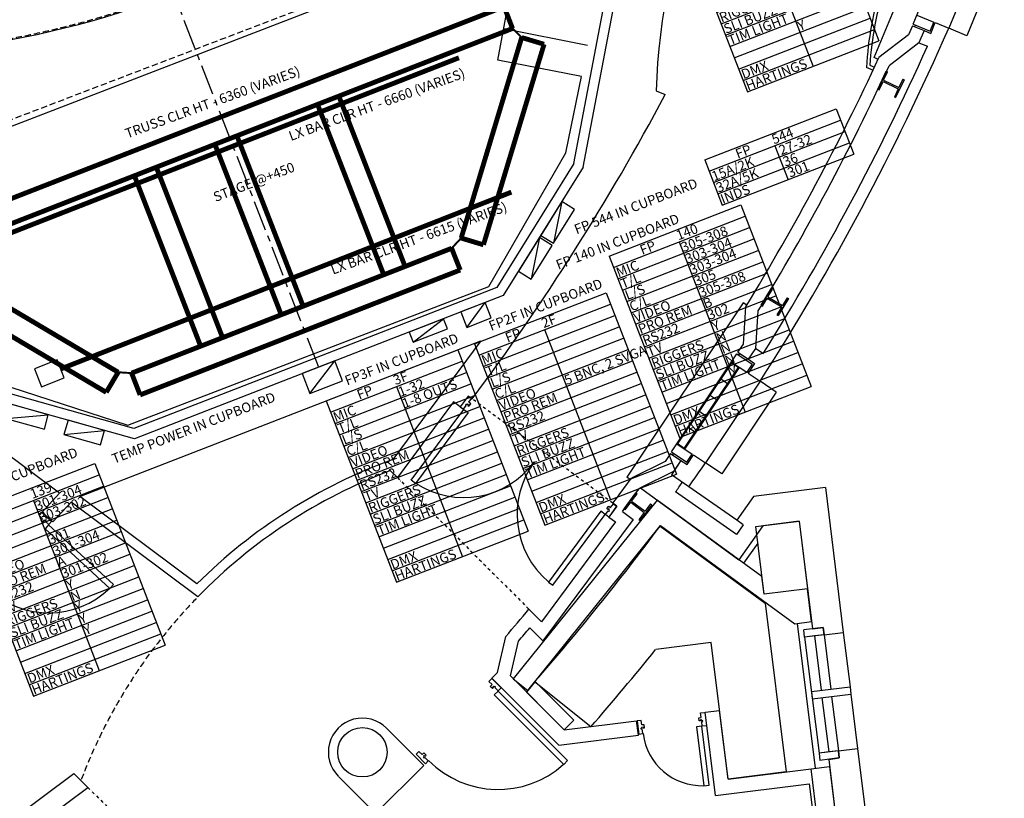
# Model space of a CAD drawing. Units: millimetres. Extents: x -141957 to 26295, y -37810 to 35792.
# Drawn here: x -91362 to -81243, y -18362 to -10365 of the extents above; entities that cross this region are included whole.
import ezdxf
from ezdxf.enums import TextEntityAlignment as Align

# ---------------------------------------------------------------- set-up
doc = ezdxf.new("R2010")
doc.units = ezdxf.units.MM
doc.header["$LTSCALE"] = 250
doc.header["$MEASUREMENT"] = 0
for name, pattern in [('8922-006$0$DASHDOT2', [0.25, 0.125, -0.0625, 0, -0.0625]), ('8922-006$0$HIDDEN', [0.375, 0.25, -0.125]), ('CENTER', [2, 1.25, -0.25, 0.25, -0.25]), ('HIDDEN', [0.375, 0.25, -0.125])]:
    doc.linetypes.add(name, pattern=pattern)
for name, color, linetype in [('CL', 4, 'CENTER'), ('FP-LOCATIONS', 1, 'Continuous'), ('FP-LOWLEVEL', 190, 'Continuous'), ('LX', 150, 'Continuous'), ('STAGE DEMOUNTABLE', 30, 'Continuous'), ('TEXT', 7, 'Continuous'), ('WALLS', 7, 'Continuous')]:
    doc.layers.add(name, color=color, linetype=linetype)
doc.styles.add('ARIAL', font='ARIAL.TTF')
doc.styles.add('PRESENT', font='ARIAL.TTF')

# ---------------------------------------------------------------- blocks, each defined once
blk = doc.blocks.new('LXFP')
for p, q in [((0, 0), (1450, 0)), ((0, 0), (0, -500)), ((1450, 0), (1450, -500)), ((0, -125), (1450, -125)), ((725, -125), (725, -500)), ((0, -250), (1450, -250)), ((0, -375), (1450, -375)), ((0, -500), (1450, -500))]:
    blk.add_line(p, q)
at = {"style": 'PRESENT'}
for s, p in [('FP ', (320, -113)), ('15A/2K', (9, -240)), ('32A/5K', (9, -365)), ('INDS', (9, -490))]:
    blk.add_text(s, height=100, dxfattribs=at).set_placement(p)
for tag, p in [('FP', (721, -109)), ('15A', (750, -240)), ('32A', (746, -365)), ('INDS', (750, -487))]:
    blk.add_attdef(tag, p, '', height=100, dxfattribs=at)
blk = doc.blocks.new('CTRLFP')
for p, q in [((0, 0), (0, -2000)), ((0, 0), (1450, 0)), ((1450, 0), (1450, -2000)), ((0, -125), (1450, -125)), ((725, -125), (725, -2000)), ((0, -250), (1450, -250)), ((0, -375), (1450, -375)), ((0, -500), (1450, -500)), ((0, -625), (1450, -625)), ((0, -750), (1450, -750)), ((0, -875), (1450, -875)), ((0, -1000), (1450, -1000)), ((0, -1125), (1450, -1125)), ((0, -1250), (1450, -1250)), ((0, -1375), (1450, -1375)), ((0, -1500), (1450, -1500)), ((0, -1625), (1450, -1625)), ((0, -1750), (1450, -1750)), ((0, -1875), (1450, -1875)), ((0, -2000), (1450, -2000))]:
    blk.add_line(p, q)
at = {"style": 'PRESENT'}
for s, p in [('FP ', (320, -113)), ('MIC', (9, -240)), ('T/L', (9, -365)), ('L/S', (9, -490)), ('C/L', (9, -615)), ('VIDEO', (9, -740)), ('PRO REM', (9, -865)), ('RS232', (9, -990)), ('TV', (9, -1115)), ('RIGGERS', (9, -1240)), ('SLI BUZZ', (9, -1365)), ('TIM LIGHT', (9, -1490)), ('DMX', (9, -1865)), ('HARTINGS', (9, -1990))]:
    blk.add_text(s, height=100, dxfattribs=at).set_placement(p)
for tag, p in [('FP', (721, -109)), ('MIC', (725, -240)), ('TL', (721, -365)), ('L/S', (725, -487)), ('C/L', (725, -612)), ('VIDEO', (728, -740)), ('PROREM', (725, -862)), ('RS232', (725, -987))]:
    blk.add_attdef(tag, p, '', height=100, dxfattribs=at)
at = {"style": 'PRESENT', "flags": 4}
for tag, p in [('TV', (728, -1112)), ('RIGGERS', (725, -1241)), ('SLIBUZZ', (725, -1362)), ('TIMLIGHT', (725, -1487)), ('RI', (728, -1612)), ('SRMIC', (728, -1741)), ('DMX', (721, -1859)), ('HARTINGS', (725, -1987))]:
    blk.add_attdef(tag, p, '', height=100, dxfattribs=at)

msp = doc.modelspace()

# ---------------------------------------------------------------- linework, layer by layer
at = {"layer": 'CL'}
msp.add_lwpolyline([(-96726, 7812), (-88291, -13935)], dxfattribs=at)
at = {"layer": 'FP-LOCATIONS'}
for p, q in [((-85790, -12231), (-85876, -12661)), ((-86020, -12601), (-86106, -13031)), ((-86767, -13526), (-86577, -13270)), ((-87320, -13676), (-87006, -13436)), ((-88379, -14205), (-88123, -13870)), ((-91504, -14460), (-91068, -14422)), ((-90907, -14627), (-90490, -14583))]:
    msp.add_line(p, q, dxfattribs=at)
for points in [[(-85876, -12661), (-85659, -12313), (-85790, -12231), (-86007, -12580)], [(-86106, -13031), (-85889, -12683), (-86020, -12601), (-86237, -12949)], [(-86767, -13526), (-86516, -13428), (-86577, -13270), (-86829, -13367)], [(-87320, -13676), (-86966, -13539), (-87006, -13436), (-87360, -13573)], [(-88379, -14205), (-88044, -14075), (-88123, -13870), (-88459, -14000)], [(-91504, -14460), (-91109, -14571), (-91068, -14422), (-91462, -14311)], [(-90907, -14627), (-90532, -14733), (-90490, -14583), (-90865, -14478)]]:
    msp.add_lwpolyline(points, close=True, dxfattribs=at)
at = {"layer": 'LX'}
for points, const_width in [([(-92283, -12527), (-86384, -10231)], 50), ([(-86384, -10231), (-86297, -10455)], 50), ([(-92196, -12751), (-86297, -10455)], 50), ([(-86825, -12608), (-86203, -10548)], 50), ([(-86203, -10548), (-86297, -10455)], 20), ([(-86203, -10548), (-85973, -10617)], 50), ([(-86596, -12677), (-85973, -10617)], 50), ([(-86848, -10756), (-91482, -12566)], 50), ([(-87404, -12893), (-88085, -11143)], 50), ([(-87623, -12979), (-88304, -11228)], 50), ([(-88450, -13305), (-89131, -11555)], 50), ([(-88674, -13396), (-89356, -11645)], 50), ([(-89506, -13709), (-90187, -11958)], 50), ([(-89282, -13618), (-89963, -11868)], 50), ([(-90941, -13952), (-86309, -12136)], 50), ([(-86923, -12713), (-86825, -12608)], 20), ([(-86825, -12608), (-86596, -12677)], 50), ([(-90212, -13995), (-86923, -12713)], 50), ([(-86923, -12713), (-86835, -12936)], 50), ([(-90350, -13986), (-92199, -12891)], 50), ([(-90125, -14219), (-86835, -12936)], 50), ([(-90473, -14192), (-92322, -13098)], 50), ([(-90350, -13986), (-90473, -14192)], 50), ([(-90350, -13986), (-90212, -13995)], 20), ([(-90212, -13995), (-90125, -14219)], 50)]:
    msp.add_lwpolyline(points, dxfattribs=dict(at, const_width=const_width))
msp.add_lwpolyline([(-91137, -14136), (-90905, -14045), (-90978, -13859), (-91210, -13950)], close=True, dxfattribs=at)
at = {"layer": 'STAGE DEMOUNTABLE'}
for p, q in [((-92007, -11672), (-87170, -9811)), ((-86449, -10779), (-86296, -9967)), ((-85525, -10629), (-86386, -10460)), ((-85588, -10948), (-86449, -10779)), ((-85749, -11731), (-85588, -10948)), ((-86540, -13104), (-85749, -11731)), ((-90251, -14529), (-86540, -13104)), ((-91768, -14039), (-90251, -14529))]:
    msp.add_line(p, q, dxfattribs=at)
at = {"layer": 'WALLS'}
for p, q in [((-85667, -11843), (-84731, -6932)), ((-85572, -11880), (-84632, -6951)), ((-82180, -10409), (-81717, -9291)), ((-81428, -9520), (-81814, -10453)), ((-81243, -9596), (-81629, -10529)), ((-82581, -10754), (-82310, -10099)), ((-82142, -10317), (-81967, -10390)), ((-82180, -10409), (-82005, -10482)), ((-82157, -10419), (-82165, -10437)), ((-82005, -10482), (-81967, -10390)), ((-81999, -10506), (-81953, -10395)), ((-81953, -10395), (-81814, -10453)), ((-82226, -10520), (-82531, -10754)), ((-82188, -10428), (-82226, -10520)), ((-82188, -10428), (-82068, -10477)), ((-82068, -10477), (-82120, -10602)), ((-82068, -10477), (-82120, -10602)), ((-82068, -10477), (-81999, -10506)), ((-81629, -10529), (-81814, -10453)), ((-82120, -10602), (-82426, -10838)), ((-82120, -10602), (-82033, -10638)), ((-82538, -10772), (-82581, -10754)), ((-82661, -10854), (-82591, -10883)), ((-82625, -10832), (-82577, -10852)), ((-82543, -11079), (-82457, -10895)), ((-82483, -10987), (-82443, -10901)), ((-82457, -10895), (-82443, -10901)), ((-82530, -11085), (-82489, -11000)), ((-82489, -11000), (-82333, -11074)), ((-82483, -10987), (-82327, -11061)), ((-82273, -10982), (-82360, -11165)), ((-82287, -10975), (-82327, -11061)), ((-82287, -10975), (-82273, -10982)), ((-84821, -11096), (-84729, -11134)), ((-82543, -11079), (-82530, -11085)), ((-82333, -11074), (-82373, -11159)), ((-82373, -11159), (-82360, -11165)), ((-85667, -11843), (-86460, -13117)), ((-85667, -11843), (-86460, -13117)), ((-85572, -11880), (-86392, -13198)), ((-85572, -11880), (-86392, -13198)), ((-86460, -13117), (-88324, -13840)), ((-86460, -13117), (-88324, -13840)), ((-83741, -13298), (-83637, -13124)), ((-83741, -13298), (-83637, -13124)), ((-83672, -13213), (-83624, -13131)), ((-83672, -13213), (-83624, -13131)), ((-83637, -13124), (-83624, -13131)), ((-83637, -13124), (-83624, -13131)), ((-86392, -13198), (-88288, -13934)), ((-86392, -13198), (-88288, -13934)), ((-83728, -13306), (-83680, -13225)), ((-83728, -13306), (-83680, -13225)), ((-83680, -13225), (-83531, -13313)), ((-83680, -13225), (-83531, -13313)), ((-83672, -13213), (-83524, -13301)), ((-83672, -13213), (-83524, -13301)), ((-83462, -13228), (-83567, -13402)), ((-83462, -13228), (-83567, -13402)), ((-83475, -13220), (-83524, -13301)), ((-83475, -13220), (-83524, -13301)), ((-83475, -13220), (-83462, -13228)), ((-83475, -13220), (-83462, -13228)), ((-83927, -13272), (-85124, -15064)), ((-83927, -13272), (-85124, -15064)), ((-83889, -13298), (-83927, -13272)), ((-83889, -13298), (-83927, -13272)), ((-83925, -13698), (-83900, -13314)), ((-83925, -13698), (-83900, -13314)), ((-83797, -13741), (-83772, -13355)), ((-83797, -13741), (-83772, -13355)), ((-83741, -13298), (-83728, -13306)), ((-83741, -13298), (-83728, -13306)), ((-83531, -13313), (-83580, -13395)), ((-83531, -13313), (-83580, -13395)), ((-83580, -13395), (-83567, -13402)), ((-83580, -13395), (-83567, -13402)), ((-90954, -15228), (-93284, -13486)), ((-90954, -15228), (-93284, -13486)), ((-90743, -15262), (-86624, -13663)), ((-90743, -15262), (-86624, -13663)), ((-86624, -13663), (-87529, -14883)), ((-86624, -13663), (-87529, -14883)), ((-83980, -13781), (-83925, -13698)), ((-83980, -13781), (-83925, -13698)), ((-83872, -13853), (-83797, -13741)), ((-83872, -13853), (-83797, -13741)), ((-83872, -13853), (-83797, -13741)), ((-83872, -13853), (-83797, -13741)), ((-83797, -13741), (-83719, -13793)), ((-83797, -13741), (-83719, -13793)), ((-88324, -13840), (-90188, -14564)), ((-88324, -13840), (-90188, -14564)), ((-84664, -14803), (-83991, -13797)), ((-84664, -14803), (-83991, -13797)), ((-83991, -13797), (-83833, -13903)), ((-83991, -13797), (-83833, -13903)), ((-83980, -13781), (-83872, -13853)), ((-83980, -13781), (-83872, -13853)), ((-83971, -13811), (-83960, -13795)), ((-83971, -13811), (-83960, -13795)), ((-83872, -13853), (-83810, -13895)), ((-83872, -13853), (-83810, -13895)), ((-88288, -13934), (-90183, -14669)), ((-88288, -13934), (-90183, -14669)), ((-84600, -14726), (-84039, -13886)), ((-84600, -14726), (-84039, -13886)), ((-84533, -14770), (-83972, -13931)), ((-84533, -14770), (-83972, -13931)), ((-84525, -14776), (-83964, -13936)), ((-84525, -14776), (-83964, -13936)), ((-84050, -13885), (-83967, -13940)), ((-84050, -13885), (-83967, -13940)), ((-84050, -13885), (-83967, -13940)), ((-84050, -13885), (-83967, -13940)), ((-84047, -13881), (-83889, -13986)), ((-84047, -13881), (-83889, -13986)), ((-83833, -13903), (-83889, -13986)), ((-83833, -13903), (-83889, -13986)), ((-83810, -13895), (-83877, -13994)), ((-83810, -13895), (-83877, -13994)), ((-84161, -14051), (-84078, -14107)), ((-84161, -14051), (-84078, -14107)), ((-83877, -13994), (-83752, -14078)), ((-83877, -13994), (-83752, -14078)), ((-90188, -14564), (-91633, -14159)), ((-90188, -14564), (-91633, -14159)), ((-83752, -14078), (-84313, -14918)), ((-83752, -14078), (-84313, -14918)), ((-83586, -14189), (-83752, -14078)), ((-83586, -14189), (-83752, -14078)), ((-90183, -14669), (-91678, -14251)), ((-90183, -14669), (-91678, -14251)), ((-86752, -14230), (-86835, -14341)), ((-86752, -14230), (-86835, -14341)), ((-86753, -14231), (-86835, -14341)), ((-86753, -14231), (-86835, -14341)), ((-86719, -14256), (-86753, -14231)), ((-86719, -14256), (-86753, -14231)), ((-86752, -14230), (-86712, -14260)), ((-86752, -14230), (-86712, -14260)), ((-86747, -14294), (-86719, -14256)), ((-86747, -14294), (-86719, -14256)), ((-84272, -14217), (-84189, -14273)), ((-84272, -14217), (-84189, -14273)), ((-83586, -14189), (-84147, -15029)), ((-83586, -14189), (-84147, -15029)), ((-86903, -14291), (-87480, -15068)), ((-86903, -14291), (-87480, -15068)), ((-87338, -15095), (-86799, -14368)), ((-87338, -15095), (-86799, -14368)), ((-86835, -14341), (-86903, -14291)), ((-86835, -14341), (-86903, -14291)), ((-86835, -14341), (-86801, -14366)), ((-86835, -14341), (-86801, -14366)), ((-86801, -14366), (-86772, -14328)), ((-86801, -14366), (-86772, -14328)), ((-86799, -14368), (-86754, -14401)), ((-86799, -14368), (-86754, -14401)), ((-86780, -14322), (-86775, -14314)), ((-86780, -14322), (-86775, -14314)), ((-86772, -14328), (-86780, -14322)), ((-86772, -14328), (-86780, -14322)), ((-86775, -14314), (-86767, -14320)), ((-86775, -14314), (-86767, -14320)), ((-86767, -14320), (-86761, -14312)), ((-86767, -14320), (-86761, -14312)), ((-86761, -14312), (-86753, -14318)), ((-86761, -14312), (-86753, -14318)), ((-86753, -14318), (-86758, -14326)), ((-86753, -14318), (-86758, -14326)), ((-86758, -14326), (-86746, -14335)), ((-86758, -14326), (-86746, -14335)), ((-86727, -14309), (-86747, -14294)), ((-86727, -14309), (-86747, -14294)), ((-86746, -14335), (-86727, -14309)), ((-86746, -14335), (-86727, -14309)), ((-86754, -14401), (-87294, -15128)), ((-86754, -14401), (-87294, -15128)), ((-84383, -14384), (-84300, -14439)), ((-84383, -14384), (-84300, -14439)), ((-84494, -14550), (-84411, -14605)), ((-84494, -14550), (-84411, -14605)), ((-84608, -14720), (-84450, -14826)), ((-84608, -14720), (-84450, -14826)), ((-84605, -14716), (-84522, -14772)), ((-84605, -14716), (-84522, -14772)), ((-84675, -14820), (-84730, -14903)), ((-84675, -14820), (-84730, -14903)), ((-84675, -14820), (-84567, -14892)), ((-84675, -14820), (-84567, -14892)), ((-84664, -14803), (-84506, -14909)), ((-84664, -14803), (-84506, -14909)), ((-84643, -14817), (-84654, -14834)), ((-84643, -14817), (-84654, -14834)), ((-84506, -14909), (-84450, -14826)), ((-84506, -14909), (-84450, -14826)), ((-84504, -14934), (-84438, -14834)), ((-84504, -14934), (-84438, -14834)), ((-84438, -14834), (-84313, -14918)), ((-84438, -14834), (-84313, -14918)), ((-84730, -14903), (-85075, -15073)), ((-84730, -14903), (-85075, -15073)), ((-84567, -14892), (-84665, -15039)), ((-84567, -14892), (-84665, -15039)), ((-84567, -14892), (-84642, -15004)), ((-84567, -14892), (-84642, -15004)), ((-84567, -14892), (-84504, -14934)), ((-84567, -14892), (-84504, -14934)), ((-84147, -15029), (-84313, -14918)), ((-84147, -15029), (-84313, -14918)), ((-87550, -14997), (-87480, -15068)), ((-87550, -14997), (-87480, -15068)), ((-85086, -15090), (-85124, -15064)), ((-85086, -15090), (-85124, -15064)), ((-84642, -15004), (-84989, -15176)), ((-84642, -15004), (-84989, -15176)), ((-84486, -15163), (-84665, -15039)), ((-84486, -15163), (-84665, -15039)), ((-87294, -15128), (-87338, -15095)), ((-87294, -15128), (-87338, -15095)), ((-84982, -15172), (-83970, -15912)), ((-84982, -15172), (-83970, -15912)), ((-83992, -15507), (-84486, -15163)), ((-83992, -15507), (-84486, -15163)), ((-83082, -15170), (-83821, -15261)), ((-83082, -15170), (-83821, -15261)), ((-83082, -15170), (-82898, -16658)), ((-83082, -15170), (-82898, -16658)), ((-91133, -15423), (-90954, -15228)), ((-91133, -15423), (-90954, -15228)), ((-89541, -16160), (-90743, -15262)), ((-89541, -16160), (-90743, -15262)), ((-85150, -15389), (-85029, -15226)), ((-85150, -15389), (-85029, -15226)), ((-85074, -15311), (-85017, -15235)), ((-85074, -15311), (-85017, -15235)), ((-85029, -15226), (-85017, -15235)), ((-85029, -15226), (-85017, -15235)), ((-83995, -15651), (-84622, -15215)), ((-83995, -15651), (-84622, -15215)), ((-83821, -15261), (-83992, -15507)), ((-83821, -15261), (-83992, -15507)), ((-91022, -15524), (-90834, -15319)), ((-91022, -15524), (-90834, -15319)), ((-89531, -16293), (-90834, -15319)), ((-89531, -16293), (-90834, -15319)), ((-84809, -15299), (-86289, -17136)), ((-84809, -15299), (-86289, -17136)), ((-85328, -15387), (-85309, -15361)), ((-85328, -15387), (-85309, -15361)), ((-85309, -15361), (-85289, -15376)), ((-85309, -15361), (-85289, -15376)), ((-85226, -15362), (-85309, -15473)), ((-85226, -15362), (-85309, -15473)), ((-85227, -15363), (-85309, -15473)), ((-85227, -15363), (-85309, -15473)), ((-85289, -15376), (-85261, -15338)), ((-85289, -15376), (-85261, -15338)), ((-85226, -15362), (-85266, -15332)), ((-85226, -15362), (-85266, -15332)), ((-85261, -15338), (-85227, -15363)), ((-85261, -15338), (-85227, -15363)), ((-85138, -15398), (-85082, -15322)), ((-85138, -15398), (-85082, -15322)), ((-85082, -15322), (-84943, -15425)), ((-85082, -15322), (-84943, -15425)), ((-85074, -15311), (-84935, -15414)), ((-85074, -15311), (-84935, -15414)), ((-84866, -15347), (-84987, -15510)), ((-84866, -15347), (-84987, -15510)), ((-84878, -15338), (-84935, -15414)), ((-84878, -15338), (-84935, -15414)), ((-84878, -15338), (-84866, -15347)), ((-84878, -15338), (-84866, -15347)), ((-83735, -16085), (-84809, -15299)), ((-83735, -16085), (-84809, -15299)), ((-91163, -15458), (-91135, -15427)), ((-91163, -15458), (-91135, -15427)), ((-91129, -15490), (-91163, -15458)), ((-91129, -15490), (-91163, -15458)), ((-91135, -15427), (-91034, -15520)), ((-91135, -15427), (-91034, -15520)), ((-91133, -15423), (-91022, -15524)), ((-91133, -15423), (-91022, -15524)), ((-85389, -15414), (-85928, -16141)), ((-85389, -15414), (-85928, -16141)), ((-85884, -16173), (-85345, -15446)), ((-85884, -16173), (-85345, -15446)), ((-85345, -15446), (-85389, -15414)), ((-85345, -15446), (-85389, -15414)), ((-85342, -15448), (-85314, -15410)), ((-85342, -15448), (-85314, -15410)), ((-85309, -15473), (-85342, -15448)), ((-85309, -15473), (-85342, -15448)), ((-85316, -15396), (-85328, -15387)), ((-85316, -15396), (-85328, -15387)), ((-85310, -15388), (-85316, -15396)), ((-85310, -15388), (-85316, -15396)), ((-85314, -15410), (-85306, -15416)), ((-85314, -15410), (-85306, -15416)), ((-85302, -15394), (-85310, -15388)), ((-85302, -15394), (-85310, -15388)), ((-85309, -15473), (-85240, -15524)), ((-85309, -15473), (-85240, -15524)), ((-85308, -15402), (-85302, -15394)), ((-85308, -15402), (-85302, -15394)), ((-85300, -15408), (-85308, -15402)), ((-85300, -15408), (-85308, -15402)), ((-85306, -15416), (-85300, -15408)), ((-85306, -15416), (-85300, -15408)), ((-85167, -15416), (-85059, -15497)), ((-85167, -15416), (-85059, -15497)), ((-85150, -15389), (-85138, -15398)), ((-85150, -15389), (-85138, -15398)), ((-84943, -15425), (-84999, -15501)), ((-84943, -15425), (-84999, -15501)), ((-91146, -15509), (-91129, -15490)), ((-91146, -15509), (-91129, -15490)), ((-91122, -15530), (-91146, -15509)), ((-91122, -15530), (-91146, -15509)), ((-91112, -15519), (-91122, -15530)), ((-91112, -15519), (-91122, -15530)), ((-91113, -15505), (-91119, -15512)), ((-91113, -15505), (-91119, -15512)), ((-91119, -15512), (-91112, -15519)), ((-91119, -15512), (-91112, -15519)), ((-91105, -15512), (-91113, -15505)), ((-91105, -15512), (-91113, -15505)), ((-91098, -15504), (-91105, -15512)), ((-91098, -15504), (-91105, -15512)), ((-91065, -15553), (-91102, -15594)), ((-91065, -15553), (-91102, -15594)), ((-91091, -15511), (-91098, -15504)), ((-91091, -15511), (-91098, -15504)), ((-91098, -15519), (-91091, -15511)), ((-91098, -15519), (-91091, -15511)), ((-91063, -15551), (-91098, -15519)), ((-91063, -15551), (-91098, -15519)), ((-90398, -16165), (-91065, -15553)), ((-90398, -16165), (-91065, -15553)), ((-91034, -15520), (-91063, -15551)), ((-91034, -15520), (-91063, -15551)), ((-86141, -17255), (-84775, -15559)), ((-86141, -17255), (-84775, -15559)), ((-85240, -15524), (-86000, -16548)), ((-85240, -15524), (-86000, -16548)), ((-85059, -15497), (-85985, -16746)), ((-85059, -15497), (-85985, -16746)), ((-84999, -15501), (-84987, -15510)), ((-84999, -15501), (-84987, -15510)), ((-84781, -15567), (-83701, -16357)), ((-84781, -15567), (-83701, -16357)), ((-84775, -15559), (-83395, -16569)), ((-84775, -15559), (-83395, -16569)), ((-83927, -15553), (-83995, -15651)), ((-83927, -15553), (-83995, -15651)), ((-83927, -15553), (-83992, -15507)), ((-83927, -15553), (-83992, -15507)), ((-83726, -15562), (-83970, -15912)), ((-83726, -15562), (-83970, -15912)), ((-83798, -15571), (-83352, -15515)), ((-83798, -15571), (-83352, -15515)), ((-83712, -16265), (-83798, -15571)), ((-83712, -16265), (-83798, -15571)), ((-83352, -15515), (-83726, -15562)), ((-83352, -15515), (-83726, -15562)), ((-83352, -15515), (-83266, -16210)), ((-83352, -15515), (-83214, -16622)), ((-83352, -15515), (-83266, -16210)), ((-83352, -15515), (-83214, -16622)), ((-91102, -15594), (-90435, -16206)), ((-91102, -15594), (-90435, -16206)), ((-83777, -15740), (-83922, -15948)), ((-83777, -15740), (-83922, -15948)), ((-83712, -16265), (-83735, -16085)), ((-83712, -16265), (-83735, -16085)), ((-90435, -16206), (-90398, -16165)), ((-90435, -16206), (-90398, -16165)), ((-85928, -16141), (-85884, -16173)), ((-85928, -16141), (-85884, -16173)), ((-83266, -16210), (-83712, -16265)), ((-83266, -16210), (-83712, -16265)), ((-83266, -16210), (-83712, -16265)), ((-83266, -16210), (-83712, -16265)), ((-83224, -16547), (-83266, -16210)), ((-83224, -16547), (-83266, -16210)), ((-83701, -16357), (-83486, -18091)), ((-83701, -16357), (-83486, -18091)), ((-83701, -16357), (-83486, -18091)), ((-83701, -16357), (-83486, -18091)), ((-86128, -16420), (-86000, -16548)), ((-86128, -16420), (-86000, -16548)), ((-83395, -16569), (-83224, -16547)), ((-83395, -16569), (-83224, -16547)), ((-83373, -16566), (-83188, -18054)), ((-83373, -16566), (-83188, -18054)), ((-86120, -16612), (-85985, -16746)), ((-86120, -16612), (-85985, -16746)), ((-83105, -16608), (-83304, -16633)), ((-83105, -16608), (-83304, -16633)), ((-83295, -16707), (-83304, -16633)), ((-83295, -16707), (-83304, -16633)), ((-83096, -16683), (-83295, -16707)), ((-83096, -16683), (-83295, -16707)), ((-83195, -16695), (-83295, -16707)), ((-83195, -16695), (-83295, -16707)), ((-83214, -16622), (-83105, -16608)), ((-83214, -16622), (-83105, -16608)), ((-83096, -16683), (-83195, -16695)), ((-83096, -16683), (-83195, -16695)), ((-83195, -16695), (-83126, -17253)), ((-83195, -16695), (-83126, -17253)), ((-83096, -16683), (-83105, -16608)), ((-83105, -16608), (-83096, -16683)), ((-83096, -16683), (-83105, -16608)), ((-83105, -16608), (-83096, -16683)), ((-83096, -16683), (-82898, -16658)), ((-83096, -16683), (-82898, -16658)), ((-83096, -16683), (-83027, -17241)), ((-83096, -16683), (-83027, -17241)), ((-82898, -16658), (-82828, -17216)), ((-82898, -16658), (-82828, -17216)), ((-86453, -17071), (-86366, -16699)), ((-86453, -17071), (-86366, -16699)), ((-86319, -17106), (-86235, -16747)), ((-86319, -17106), (-86235, -16747)), ((-84255, -16763), (-84826, -16834)), ((-84255, -16763), (-84826, -16834)), ((-84081, -18165), (-84255, -16763)), ((-84081, -18165), (-84255, -16763)), ((-83295, -16707), (-83147, -17898)), ((-83295, -16707), (-83147, -17898)), ((-86453, -17071), (-86509, -17128)), ((-86453, -17071), (-86509, -17128)), ((-86541, -17162), (-86511, -17132)), ((-86541, -17162), (-86511, -17132)), ((-86508, -17195), (-86541, -17162)), ((-86508, -17195), (-86541, -17162)), ((-86526, -17213), (-86508, -17195)), ((-86526, -17213), (-86508, -17195)), ((-86511, -17132), (-86415, -17229)), ((-86511, -17132), (-86415, -17229)), ((-86509, -17128), (-85820, -17816)), ((-86509, -17128), (-85820, -17816)), ((-86319, -17106), (-85766, -17659)), ((-86319, -17106), (-85766, -17659)), ((-86289, -17136), (-86141, -17255)), ((-86289, -17136), (-86141, -17255)), ((-86065, -17161), (-86154, -17271)), ((-86065, -17161), (-86154, -17271)), ((-85492, -17629), (-86070, -17167)), ((-85492, -17629), (-86070, -17167)), ((-85667, -17560), (-86065, -17161)), ((-85667, -17560), (-86065, -17161)), ((-86503, -17235), (-86526, -17213)), ((-86503, -17235), (-86526, -17213)), ((-86492, -17225), (-86503, -17235)), ((-86492, -17225), (-86503, -17235)), ((-86492, -17211), (-86499, -17218)), ((-86492, -17211), (-86499, -17218)), ((-86499, -17218), (-86492, -17225)), ((-86499, -17218), (-86492, -17225)), ((-86485, -17218), (-86492, -17211)), ((-86485, -17218), (-86492, -17211)), ((-86478, -17211), (-86485, -17218)), ((-86478, -17211), (-86485, -17218)), ((-86446, -17261), (-86485, -17300)), ((-86446, -17261), (-86485, -17300)), ((-86485, -17300), (-85771, -18014)), ((-86485, -17300), (-85771, -18014)), ((-86471, -17218), (-86478, -17211)), ((-86471, -17218), (-86478, -17211)), ((-86478, -17225), (-86471, -17218)), ((-86478, -17225), (-86471, -17218)), ((-86444, -17259), (-86478, -17225)), ((-86444, -17259), (-86478, -17225)), ((-85732, -17975), (-86446, -17261)), ((-85732, -17975), (-86446, -17261)), ((-86415, -17229), (-86444, -17259)), ((-86415, -17229), (-86444, -17259)), ((-86154, -17271), (-85766, -17659)), ((-86154, -17271), (-85766, -17659)), ((-83225, -17266), (-82828, -17216)), ((-83225, -17266), (-82828, -17216)), ((-83225, -17266), (-83216, -17340)), ((-83225, -17266), (-83216, -17340)), ((-83216, -17340), (-82819, -17291)), ((-83216, -17340), (-82819, -17291)), ((-82828, -17216), (-82819, -17291)), ((-82828, -17216), (-82819, -17291)), ((-82819, -17291), (-82750, -17849)), ((-82819, -17291), (-82750, -17849)), ((-83117, -17328), (-83048, -17886)), ((-83117, -17328), (-83048, -17886)), ((-83018, -17315), (-82948, -17874)), ((-83018, -17315), (-82948, -17874)), ((-84364, -17486), (-84322, -17481)), ((-84364, -17486), (-84322, -17481)), ((-84358, -17533), (-84364, -17486)), ((-84358, -17533), (-84364, -17486)), ((-84322, -17481), (-84305, -17617)), ((-84322, -17481), (-84305, -17617)), ((-84317, -17479), (-84169, -17461)), ((-84317, -17479), (-84169, -17461)), ((-84212, -18332), (-84317, -17479)), ((-84212, -18332), (-84317, -17479)), ((-84081, -18165), (-84169, -17461)), ((-84081, -18165), (-84169, -17461)), ((-85766, -17659), (-85667, -17560)), ((-85766, -17659), (-85667, -17560)), ((-85766, -17659), (-85022, -17566)), ((-85766, -17659), (-85022, -17566)), ((-85004, -17715), (-85022, -17566)), ((-85004, -17715), (-85022, -17566)), ((-84975, -17562), (-85017, -17567)), ((-84975, -17562), (-85017, -17567)), ((-85017, -17567), (-85000, -17703)), ((-85017, -17567), (-85000, -17703)), ((-84969, -17609), (-84975, -17562)), ((-84969, -17609), (-84975, -17562)), ((-84945, -17606), (-84969, -17609)), ((-84945, -17606), (-84969, -17609)), ((-84941, -17637), (-84945, -17606)), ((-84941, -17637), (-84945, -17606)), ((-84383, -17536), (-84358, -17533)), ((-84383, -17536), (-84358, -17533)), ((-84379, -17568), (-84383, -17536)), ((-84379, -17568), (-84383, -17536)), ((-84364, -17566), (-84379, -17568)), ((-84364, -17566), (-84379, -17568)), ((-84355, -17555), (-84365, -17556)), ((-84355, -17555), (-84365, -17556)), ((-84365, -17556), (-84364, -17566)), ((-84365, -17556), (-84364, -17566)), ((-84354, -17565), (-84355, -17555)), ((-84354, -17565), (-84355, -17555)), ((-84344, -17563), (-84354, -17565)), ((-84344, -17563), (-84354, -17565)), ((-84353, -17575), (-84343, -17573)), ((-84353, -17575), (-84343, -17573)), ((-84347, -17622), (-84353, -17575)), ((-84347, -17622), (-84353, -17575)), ((-84343, -17573), (-84344, -17563)), ((-84343, -17573), (-84344, -17563)), ((-87210, -18024), (-87592, -17642)), ((-87210, -18024), (-87592, -17642)), ((-85000, -17703), (-84958, -17698)), ((-85000, -17703), (-84958, -17698)), ((-84975, -17642), (-84965, -17640)), ((-84975, -17642), (-84965, -17640)), ((-84974, -17652), (-84975, -17642)), ((-84974, -17652), (-84975, -17642)), ((-84964, -17650), (-84974, -17652)), ((-84964, -17650), (-84974, -17652)), ((-84967, -17631), (-84957, -17629)), ((-84967, -17631), (-84957, -17629)), ((-84965, -17640), (-84967, -17631)), ((-84965, -17640), (-84967, -17631)), ((-84958, -17698), (-84964, -17650)), ((-84958, -17698), (-84964, -17650)), ((-84957, -17629), (-84956, -17639)), ((-84957, -17629), (-84956, -17639)), ((-84956, -17639), (-84941, -17637)), ((-84956, -17639), (-84941, -17637)), ((-84350, -17623), (-84405, -17629)), ((-84350, -17623), (-84405, -17629)), ((-84405, -17629), (-84330, -18235)), ((-84405, -17629), (-84330, -18235)), ((-84275, -18228), (-84350, -17623)), ((-84275, -18228), (-84350, -17623)), ((-84305, -17617), (-84347, -17622)), ((-84305, -17617), (-84347, -17622)), ((-85820, -17816), (-85004, -17715)), ((-85820, -17816), (-85004, -17715)), ((-87260, -17880), (-87289, -17910)), ((-87260, -17880), (-87289, -17910)), ((-87289, -17910), (-87192, -18007)), ((-87289, -17910), (-87192, -18007)), ((-87226, -17914), (-87260, -17880)), ((-87226, -17914), (-87260, -17880)), ((-87209, -17896), (-87226, -17914)), ((-87209, -17896), (-87226, -17914)), ((-87186, -17918), (-87209, -17896)), ((-87186, -17918), (-87209, -17896)), ((-82948, -17874), (-83147, -17898)), ((-82948, -17874), (-83147, -17898)), ((-83048, -17886), (-83147, -17898)), ((-83048, -17886), (-83147, -17898)), ((-83147, -17898), (-83138, -17973)), ((-83147, -17898), (-83138, -17973)), ((-82948, -17874), (-83048, -17886)), ((-82948, -17874), (-83048, -17886)), ((-82948, -17874), (-82750, -17849)), ((-82948, -17874), (-82750, -17849)), ((-82948, -17874), (-82939, -17948)), ((-82939, -17948), (-82948, -17874)), ((-82948, -17874), (-82939, -17948)), ((-82939, -17948), (-82948, -17874)), ((-82750, -17849), (-82603, -19032)), ((-82750, -17849), (-82603, -19032)), ((-87211, -17929), (-87204, -17922)), ((-87211, -17929), (-87204, -17922)), ((-87204, -17936), (-87211, -17929)), ((-87204, -17936), (-87211, -17929)), ((-87211, -17943), (-87204, -17936)), ((-87211, -17943), (-87204, -17936)), ((-87204, -17950), (-87211, -17943)), ((-87204, -17950), (-87211, -17943)), ((-87204, -17922), (-87197, -17929)), ((-87204, -17922), (-87197, -17929)), ((-87197, -17943), (-87204, -17950)), ((-87197, -17943), (-87204, -17950)), ((-87197, -17929), (-87186, -17918)), ((-87197, -17929), (-87186, -17918)), ((-87163, -17977), (-87197, -17943)), ((-87163, -17977), (-87197, -17943)), ((-87192, -18007), (-87163, -17977)), ((-87192, -18007), (-87163, -17977)), ((-85771, -18014), (-85732, -17975)), ((-85771, -18014), (-85732, -17975)), ((-82939, -17948), (-83138, -17973)), ((-82939, -17948), (-83138, -17973)), ((-83048, -17962), (-82939, -17948)), ((-83048, -17962), (-82939, -17948)), ((-83048, -17962), (-82920, -18996)), ((-83048, -17962), (-82920, -18996)), ((-91992, -18988), (-90805, -18107)), ((-91992, -18988), (-90805, -18107)), ((-90662, -18250), (-90805, -18107)), ((-90662, -18250), (-90805, -18107)), ((-87705, -18519), (-87210, -18024)), ((-87705, -18519), (-87210, -18024)), ((-84081, -18165), (-83228, -18059)), ((-84081, -18165), (-83228, -18059)), ((-83486, -18091), (-84081, -18165)), ((-83486, -18091), (-84081, -18165)), ((-83228, -18059), (-83039, -18036)), ((-83228, -18059), (-83039, -18036)), ((-83118, -18945), (-83228, -18059)), ((-83118, -18945), (-83228, -18059)), ((-83039, -18036), (-82929, -18922)), ((-83039, -18036), (-82929, -18922)), ((-88087, -18137), (-87705, -18519)), ((-88087, -18137), (-87705, -18519)), ((-84212, -18332), (-83249, -18213)), ((-84212, -18332), (-83249, -18213)), ((-83249, -18213), (-82882, -21176)), ((-83249, -18213), (-82882, -21176)), ((-91439, -18827), (-90662, -18250)), ((-91439, -18827), (-90662, -18250)), ((-84330, -18235), (-84275, -18228)), ((-84330, -18235), (-84275, -18228))]:
    msp.add_line(p, q, dxfattribs=at)
at = {"layer": 'WALLS', "linetype": 'HIDDEN'}
msp.add_line((-85129, -8979), (-94020, -12374), dxfattribs=at)
at = {"layer": 'WALLS', "linetype": '8922-006$0$DASHDOT2'}
for p, q in [((-85266, -15332), (-86712, -14260)), ((-85266, -15332), (-86712, -14260)), ((-87480, -15068), (-86128, -16420)), ((-87480, -15068), (-86128, -16420)), ((-90662, -18250), (-89310, -19602)), ((-90662, -18250), (-89310, -19602))]:
    msp.add_line(p, q, dxfattribs=at)
at = {"layer": 'WALLS'}
msp.add_circle((-87840, -17889), 254, dxfattribs=at)
msp.add_circle((-87840, -17889), 254, dxfattribs=at)
at = {"layer": 'WALLS', "color": 9, "linetype": '8922-006$0$HIDDEN'}
msp.add_arc((-93130, -1460), 9250, 227.3544, 355.0392, dxfattribs=at)
at = {"layer": 'WALLS', "color": 9}
msp.add_arc((-93130, -1460), 9262, 233.8872, 348.4892, dxfattribs=at)
at = {"layer": 'WALLS'}
for centre, radius, start, end in [((-78486, -11285), 6338, 136.7066, 178.2934), ((-80530, -33920), 27265, 101.2769, 121.1525), ((-80530, -33920), 26250, 104.6126, 117.8169), ((-78971, -11084), 3697, 162.9257, 176.4466), ((-78971, -11084), 3663, 162.9257, 176.0674), ((-105730, 0), 26100, 327.3587, 336.3913), ((-105730, 0), 26100, 327.3587, 336.3913), ((-105730, 0), 25975, 327.9263, 335.8237), ((-105730, 0), 25975, 327.9263, 335.8237), ((-105730, 0), 25570, 328.6203, 335.1297), ((-105730, 0), 25570, 328.6203, 335.1297), ((-105730, 0), 25700, 328.6916, 335.0584), ((-105730, 0), 25700, 328.6916, 335.0584), ((-105730, 0), 23770, 323.1362, 332.0684), ((-105730, 0), 23770, 323.1362, 332.0684), ((-85622, -20107), 5562, 110.049, 134.7906), ((-85622, -20107), 5562, 110.049, 134.7906), ((-86799, -14368), 905, 236.9217, 323.4375), ((-86799, -14368), 905, 236.9217, 323.4375), ((-85345, -15446), 905, 143.4375, 229.9533), ((-85345, -15446), 905, 143.4375, 229.9533), ((-105730, 0), 26100, 324.4812, 325.1413), ((-105730, 0), 26100, 324.4812, 325.1413), ((-85622, -20107), 5462, 110.672, 135.6946), ((-85622, -20107), 5462, 110.672, 135.6946), ((-105730, 0), 25570, 323.1574, 323.8797), ((-105730, 0), 25570, 323.1574, 323.8797), ((-105730, 0), 25700, 323.1399, 323.8084), ((-105730, 0), 25700, 323.1399, 323.8084), ((-105730, 0), 26020, 324.2149, 324.4791), ((-105730, 0), 26020, 324.2149, 324.4791), ((-105730, 0), 26100, 318.8722, 323.3835), ((-105730, 0), 26100, 318.8722, 323.3835), ((-91065, -15553), 905, 227.4471, 313.9629), ((-91065, -15553), 905, 227.4471, 313.9629), ((-105730, 0), 25570, 319.2258, 320.0482), ((-105730, 0), 25570, 319.2258, 320.0482), ((-105730, 0), 25700, 319.3353, 319.7317), ((-105730, 0), 25700, 319.3353, 319.7317), ((-105730, 0), 26839, 318.9417, 321.1561), ((-105730, 0), 26839, 318.9417, 321.1561), ((-87840, -17889), 350, 44.9991, 225.0009), ((-87840, -17889), 350, 44.9991, 225.0009), ((-84350, -17623), 610, 187.0657, 271.8927), ((-84350, -17623), 610, 187.0657, 271.8927), ((-86446, -17261), 1010, 225, 311.8784), ((-86446, -17261), 1010, 225, 311.8784)]:
    msp.add_arc(centre, radius, start, end, dxfattribs=at)
at = {"layer": 'WALLS', "linetype": 'HIDDEN'}
msp.add_arc((-85622, -20107), 5462, 135.9563, 159.328, dxfattribs=at)
msp.add_arc((-85622, -20107), 5462, 135.9563, 159.328, dxfattribs=at)

# ---------------------------------------------------------------- block references
at = {"layer": 'FP-LOWLEVEL'}
ref = msp.add_blockref('CTRLFP', (-84606, -9242), dxfattribs=dict(at, rotation=21.2))
ref.add_attrib('FP', '107', (-83894, -9082), dxfattribs={"layer": '0', "height": 100, "rotation": 21.2, "style": 'PRESENT'})
ref.add_attrib('MIC', '119-120', (-83843, -9204), dxfattribs={"layer": '0', "height": 100, "rotation": 21.2, "style": 'PRESENT'})
ref.add_attrib('TL', '109', (-83801, -9322), dxfattribs={"layer": '0', "height": 100, "rotation": 21.2, "style": 'PRESENT'})
ref.add_attrib('L/S', '109', (-83754, -9434), dxfattribs={"layer": '0', "height": 100, "rotation": 21.2, "style": 'PRESENT'})
ref.add_attrib('C/L', '112', (-83709, -9551), dxfattribs={"layer": '0', "height": 100, "rotation": 21.2, "style": 'PRESENT'})
ref.add_attrib('VIDEO', '117-118', (-83660, -9669), dxfattribs={"layer": '0', "height": 100, "rotation": 21.2, "style": 'PRESENT'})
ref.add_attrib('RI', 'Y', (-83344, -10482), dxfattribs={"layer": '0', "height": 100, "rotation": 21.2, "style": 'PRESENT'})
at = {"layer": 'FP-LOWLEVEL', "rotation": 21.2}
for name, p, values in [('LXFP', (-84322, -11805), {'FP': '544', '15A': '27-32', '32A': '36', 'INDS': '301'}), ('CTRLFP', (-86688, -13693), {'FP': '2F', 'VIDEO': '5 BNC, 2 SVGA'}), ('CTRLFP', (-88212, -14279), {'FP': '3F', 'MIC': '1-32', 'TL': '1-8 OUTS'})]:
    msp.add_blockref(name, p, dxfattribs=at).add_auto_attribs(values)
at = {"layer": 'FP-LOWLEVEL'}
ref = msp.add_blockref('CTRLFP', (-85304, -12792), dxfattribs=dict(at, rotation=21.2))
ref.add_attrib('FP', '140', (-84592, -12632), dxfattribs={"layer": '0', "height": 100, "rotation": 21.2, "style": 'PRESENT'})
ref.add_attrib('MIC', '305-308', (-84541, -12754), dxfattribs={"layer": '0', "height": 100, "rotation": 21.2, "style": 'PRESENT'})
ref.add_attrib('TL', '303-304', (-84499, -12872), dxfattribs={"layer": '0', "height": 100, "rotation": 21.2, "style": 'PRESENT'})
ref.add_attrib('L/S', '303-304', (-84452, -12984), dxfattribs={"layer": '0', "height": 100, "rotation": 21.2, "style": 'PRESENT'})
ref.add_attrib('C/L', '305', (-84407, -13101), dxfattribs={"layer": '0', "height": 100, "rotation": 21.2, "style": 'PRESENT'})
ref.add_attrib('VIDEO', '305-308', (-84358, -13219), dxfattribs={"layer": '0', "height": 100, "rotation": 21.2, "style": 'PRESENT'})
ref.add_attrib('PROREM', 'B', (-84317, -13334), dxfattribs={"layer": '0', "height": 100, "rotation": 21.2, "style": 'PRESENT'})
ref.add_attrib('RS232', '302', (-84271, -13450), dxfattribs={"layer": '0', "height": 100, "rotation": 21.2, "style": 'PRESENT'})
ref.add_attrib('TV', 'Y', (-84223, -13566), dxfattribs={"layer": '0', "height": 100, "rotation": 21.2, "style": 'PRESENT'})
ref.add_attrib('RIGGERS', 'N', (-84180, -13687), dxfattribs={"layer": '0', "height": 100, "rotation": 21.2, "style": 'PRESENT'})
ref.add_attrib('SLIBUZZ', 'N', (-84136, -13800), dxfattribs={"layer": '0', "height": 100, "rotation": 21.2, "style": 'PRESENT'})
ref.add_attrib('TIMLIGHT', 'N', (-84091, -13917), dxfattribs={"layer": '0', "height": 100, "rotation": 21.2, "style": 'PRESENT'})
ref.add_attrib('RI', 'Y', (-84042, -14032), dxfattribs={"layer": '0', "height": 100, "rotation": 21.2, "style": 'PRESENT'})
ref = msp.add_blockref('CTRLFP', (-91943, -15448), dxfattribs=dict(at, rotation=21.2))
ref.add_attrib('FP', '139', (-91232, -15288), dxfattribs={"layer": '0', "height": 100, "rotation": 21.2, "style": 'PRESENT'})
ref.add_attrib('MIC', '301-304', (-91181, -15410), dxfattribs={"layer": '0', "height": 100, "rotation": 21.2, "style": 'PRESENT'})
ref.add_attrib('TL', '303-302', (-91139, -15528), dxfattribs={"layer": '0', "height": 100, "rotation": 21.2, "style": 'PRESENT'})
ref.add_attrib('C/L', '301', (-91046, -15757), dxfattribs={"layer": '0', "height": 100, "rotation": 21.2, "style": 'PRESENT'})
ref.add_attrib('VIDEO', '301-304', (-90997, -15875), dxfattribs={"layer": '0', "height": 100, "rotation": 21.2, "style": 'PRESENT'})
ref.add_attrib('PROREM', 'A', (-90956, -15990), dxfattribs={"layer": '0', "height": 100, "rotation": 21.2, "style": 'PRESENT'})
ref.add_attrib('RS232', '301-302', (-90911, -16106), dxfattribs={"layer": '0', "height": 100, "rotation": 21.2, "style": 'PRESENT'})
ref.add_attrib('TV', 'Y', (-90862, -16222), dxfattribs={"layer": '0', "height": 100, "rotation": 21.2, "style": 'PRESENT'})
ref.add_attrib('RIGGERS', 'N', (-90819, -16343), dxfattribs={"layer": '0', "height": 100, "rotation": 21.2, "style": 'PRESENT'})
ref.add_attrib('SLIBUZZ', 'Y', (-90775, -16456), dxfattribs={"layer": '0', "height": 100, "rotation": 21.2, "style": 'PRESENT'})
ref.add_attrib('TIMLIGHT', 'Y', (-90730, -16573), dxfattribs={"layer": '0', "height": 100, "rotation": 21.2, "style": 'PRESENT'})
ref.add_attrib('RI', 'Y', (-90682, -16688), dxfattribs={"layer": '0', "height": 100, "rotation": 21.2, "style": 'PRESENT'})

# ---------------------------------------------------------------- texts
at = {"layer": 'FP-LOCATIONS', "style": 'ARIAL'}
for s, p in [('FP 544 IN CUPBOARD', (-85639, -12570)), ('FP 140 IN CUPBOARD', (-85827, -12934)), ('FP2F IN CUPBOARD', (-86517, -13562)), ('FP3F IN CUPBOARD', (-87997, -14123)), ('TEMP POWER IN CUPBOARD', (-90392, -14927)), ('FP 139 IN CUPBOARD', (-92009, -15334))]:
    msp.add_text(s, height=100, rotation=21.2, dxfattribs=at).set_placement(p)
at = {"layer": 'LX', "style": 'ARIAL'}
for s, p in [('TRUSS CLR HT - 6360 (VARIES)', (-89363, -11259)), ('LX BAR CLR HT - 6660 (VARIES)', (-87675, -11283)), ('LX BAR CLR HT - 6615 (VARIES)', (-87243, -12656))]:
    msp.add_text(s, height=100, rotation=20.0456, dxfattribs=at).set_placement(p, align=Align.CENTER)
at = {"layer": 'TEXT', "style": 'ARIAL'}
msp.add_text('STAGE @+450', height=100, rotation=21.2, dxfattribs=at).set_placement((-88937, -12078), align=Align.CENTER)

doc.saveas('drawing.dxf')
